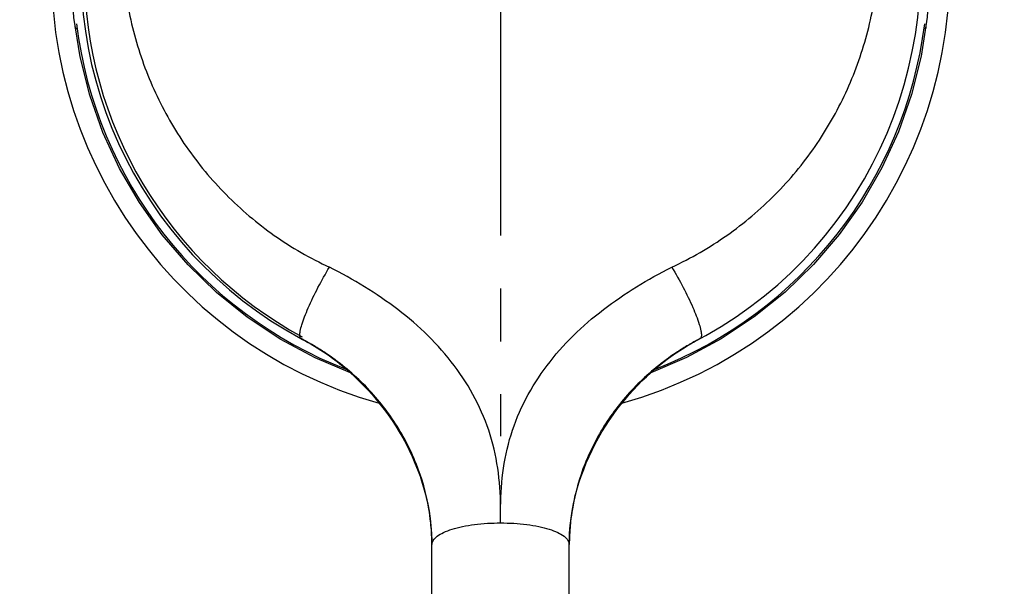
# Model space of a CAD drawing. Units: millimetres. Extents: x 52 to 592, y 53 to 560.
# Drawn here: x 389 to 453, y 400 to 438 of the extents above; entities that cross this region are included whole.
import ezdxf

# ---------------------------------------------------------------- set-up
doc = ezdxf.new("R2010")
doc.units = ezdxf.units.MM
doc.header["$LTSCALE"] = 46.255
doc.linetypes.add('CENTER', pattern=[0.6, 0.375, -0.075, 0.075, -0.075])
doc.layers.get('0').update_dxf_attribs({"linetype": 'CONTINUOUS'})
doc.layers.add('AXIS', color=7, linetype='CONTINUOUS')

msp = doc.modelspace()

# ---------------------------------------------------------------- linework, layer by layer
at = {"color": 7, "linetype": 'Continuous'}
for p, q in [((392.15, 436.971), (392.275, 436.971)), ((447.771, 436.971), (447.895, 436.971)), ((407.028, 416.577), (406.951, 416.617)), ((407.145, 416.515), (407.028, 416.577)), ((407.028, 416.577), (407.229, 416.47)), ((407.229, 416.47), (407.477, 416.333)), ((407.279, 416.442), (407.264, 416.45)), ((407.264, 416.45), (407.383, 416.385)), ((407.296, 416.434), (407.279, 416.442)), ((407.383, 416.385), (407.428, 416.36)), ((407.477, 416.333), (407.736, 416.184)), ((407.67, 416.222), (407.872, 416.103)), ((407.736, 416.184), (408.006, 416.023)), ((407.872, 416.103), (408.145, 415.934)), ((431.907, 415.935), (432.18, 416.103)), ((432.18, 416.103), (432.379, 416.221)), ((434.477, 416.6), (432.193, 415.371)), ((432.575, 416.334), (432.823, 416.47)), ((432.62, 416.358), (432.671, 416.387)), ((432.671, 416.387), (432.779, 416.446)), ((432.775, 416.444), (432.762, 416.437)), ((432.791, 416.452), (432.775, 416.444)), ((432.779, 416.446), (432.791, 416.452)), ((432.823, 416.47), (433.026, 416.578)), ((433.026, 416.578), (432.913, 416.519)), ((433.1, 416.617), (433.026, 416.578)), ((410.196, 414.377), (407.878, 415.359)), ((432.193, 415.371), (429.857, 414.378)), ((415.527, 341.334), (415.526, 403.118)), ((424.527, 341.334), (424.526, 403.118))]:
    msp.add_line(p, q, dxfattribs=at)
for points in [[(447.179, 447.985), (447.734, 445.451), (448.053, 442.877), (448.133, 440.284), (447.974, 437.694), (447.576, 435.131), (446.944, 432.614), (446.083, 430.166), (444.999, 427.808), (443.703, 425.56), (442.205, 423.442), (440.519, 421.47), (438.658, 419.663), (436.638, 418.035), (434.477, 416.6)], [(407.878, 415.359), (405.593, 416.586), (403.431, 418.018), (401.411, 419.644), (399.549, 421.448), (397.861, 423.417), (396.361, 425.533), (395.063, 427.777), (393.978, 430.132), (393.114, 432.577), (392.478, 435.091), (392.078, 437.653), (391.915, 440.241), (391.991, 442.833), (392.305, 445.407)], [(432.044, 416.022), (432.315, 416.184), (432.575, 416.334)], [(408.006, 416.023), (408.286, 415.848), (408.529, 415.69)], [(408.145, 415.934), (408.429, 415.75), (408.72, 415.551), (409.017, 415.337)], [(431.035, 415.338), (431.332, 415.551), (431.624, 415.75), (431.907, 415.935)], [(431.52, 415.689), (431.763, 415.847), (432.044, 416.022)], [(409.017, 415.337), (409.316, 415.112), (409.61, 414.878), (409.903, 414.634), (410.193, 414.38), (410.481, 414.116), (410.767, 413.84), (411.05, 413.555), (411.329, 413.258), (411.605, 412.951), (411.878, 412.632), (412.145, 412.303), (412.407, 411.964), (412.664, 411.613), (412.913, 411.253), (413.155, 410.882), (413.389, 410.501), (413.614, 410.111), (413.83, 409.712), (414.036, 409.304), (414.232, 408.888), (414.416, 408.464), (414.588, 408.034), (414.748, 407.597), (414.895, 407.152), (415.028, 406.701), (415.147, 406.242), (415.251, 405.776)], [(424.715, 405.32), (424.803, 405.791), (424.908, 406.255), (425.027, 406.713), (425.161, 407.165), (425.308, 407.609), (425.468, 408.045), (425.64, 408.475), (425.824, 408.898), (426.02, 409.313), (426.226, 409.721), (426.442, 410.119), (426.667, 410.509), (426.901, 410.889), (427.143, 411.259), (427.392, 411.619), (427.648, 411.969), (427.91, 412.308), (428.177, 412.637), (428.449, 412.954), (428.725, 413.261), (429.005, 413.558), (429.288, 413.843), (429.573, 414.118), (429.861, 414.382), (430.151, 414.636), (430.443, 414.879), (430.737, 415.113), (431.035, 415.338)], [(415.251, 405.776), (415.34, 405.305), (415.411, 404.827)], [(424.587, 404.36), (424.642, 404.843), (424.715, 405.32)], [(415.411, 404.827), (415.466, 404.344), (415.504, 403.852), (415.523, 403.351), (415.526, 403.115)], [(424.526, 403.116), (424.529, 403.368), (424.549, 403.869), (424.587, 404.36)]]:
    msp.add_lwpolyline(points, dxfattribs=at)
for centre, radius, start, end in [((420.023, 465.221), 95, 272.71885, 267.28571), ((420.023, 465.221), 92.5, 272.79141, 267.21235), ((420.026, 440.81), 27.5, 167.3759, 241.60891), ((420.025, 440.81), 27.5, 296.83776, 12.62529), ((420.023, 440.721), 28, 187.14374, 248.92979), ((420.023, 440.721), 28, 291.09142, 352.85627), ((420.025, 440.81), 27.5, 241.61208, 243.3768), ((399.323, 401.847), 16.623, 61.33952, 61.9319), ((399.302, 401.809), 16.666, 60.10138, 61.33926), ((399.283, 401.776), 16.705, 59.31037, 60.10158), ((399.262, 401.741), 16.746, 56.40471, 59.30971), ((440.789, 401.741), 16.745, 120.71803, 123.60399), ((440.768, 401.776), 16.705, 119.90001, 120.71738), ((440.748, 401.811), 16.664, 118.58815, 119.90025), ((440.726, 401.85), 16.619, 118.0441, 118.58783), ((401.005, 403.037), 14.522, 6.25084, 9.57224), ((439.047, 403.038), 14.523, 170.40766, 173.74257), ((401.127, 403.051), 14.4, 5.3615, 6.24744), ((438.925, 403.052), 14.4, 173.746, 174.61913), ((401.336, 403.068), 14.19, 0.20023, 5.3719), ((438.716, 403.069), 14.191, 174.60865, 179.80153)]:
    msp.add_arc(centre, radius, start, end, dxfattribs=at)
at = {"color": 9, "linetype": 'Continuous'}
for centre, radius, start, end in [((420.023, 465.221), 90.526, 272.85299, 267.15054), ((420.023, 440.708), 29.418, 285.6795, 254.3211), ((420.023, 438.213), 27.901, 182.14028, 182.55328), ((420.023, 438.205), 27.9, 357.46443, 357.87745), ((391.306, 404.903), 28.722, 359.2737, 0.72832)]:
    msp.add_arc(centre, radius, start, end, dxfattribs=at)
for points, knots in [([(420.025, 467.626), (418.617, 467.587), (415.807, 467.284), (411.733, 466.16), (407.913, 464.404), (404.454, 462.066), (401.447, 459.221), (398.964, 455.949), (397.064, 452.341), (395.787, 448.494), (395.162, 444.503), (395.208, 440.469), (395.927, 436.492), (397.311, 432.677), (399.337, 429.13), (401.969, 425.961), (405.139, 423.277), (407.553, 421.886), (408.815, 421.303)], [0, 0, 0, 0, 0.064387, 0.128565, 0.19238, 0.255721, 0.31853, 0.380813, 0.442624, 0.504069, 0.565282, 0.626423, 0.687659, 0.749155, 0.811055, 0.873469, 0.936453, 1, 1, 1, 1]), ([(431.237, 421.303), (432.499, 421.886), (434.913, 423.277), (438.083, 425.961), (440.714, 429.13), (442.74, 432.677), (444.124, 436.492), (444.843, 440.469), (444.888, 444.503), (444.264, 448.494), (442.987, 452.341), (441.087, 455.949), (438.604, 459.221), (435.596, 462.066), (432.138, 464.404), (428.318, 466.16), (424.244, 467.284), (421.433, 467.587), (420.025, 467.626)], [0, 0, 0, 0, 0.063546, 0.126529, 0.188943, 0.250842, 0.312337, 0.373573, 0.434713, 0.495927, 0.557372, 0.619184, 0.681467, 0.744278, 0.807619, 0.871435, 0.935613, 1, 1, 1, 1]), ([(406.874, 416.816), (406.87, 416.915), (406.904, 417.157), (407.012, 417.565), (407.191, 418.072), (407.527, 418.892), (408.06, 419.988), (408.55, 420.865), (408.815, 421.303)], [0, 0, 0, 0, 0.060819, 0.147341, 0.257654, 0.387644, 0.687801, 1, 1, 1, 1]), ([(420.027, 405.274), (420.034, 406.122), (419.95, 407.823), (419.419, 410.331), (418.431, 412.711), (417.034, 414.894), (415.311, 416.853), (412.648, 419.134), (410.379, 420.502), (408.815, 421.303)], [0, 0, 0, 0, 0.122703, 0.245676, 0.369216, 0.493734, 0.619177, 0.745528, 1, 1, 1, 1]), ([(420.027, 405.274), (420.019, 406.122), (420.103, 407.823), (420.633, 410.331), (421.622, 412.712), (423.019, 414.894), (424.742, 416.853), (427.401, 419.137), (429.674, 420.499), (431.237, 421.303)], [0, 0, 0, 0, 0.122711, 0.245687, 0.36923, 0.493735, 0.619171, 0.745524, 1, 1, 1, 1]), ([(431.237, 421.303), (431.5, 420.869), (431.987, 419.999), (432.593, 418.748), (432.975, 417.794), (433.143, 417.178), (433.179, 416.934), (433.178, 416.833)], [0, 0, 0, 0, 0.310534, 0.609652, 0.850328, 0.937814, 1, 1, 1, 1]), ([(406.895, 416.687), (406.892, 416.696), (406.879, 416.738), (406.875, 416.782), (406.874, 416.816)], [0, 0, 0, 0, 0.214873, 1, 1, 1, 1]), ([(406.951, 416.617), (406.932, 416.627), (406.911, 416.652), (406.899, 416.679), (406.895, 416.687)], [0, 0, 0, 0, 0.716241, 1, 1, 1, 1]), ([(433.178, 416.833), (433.178, 416.806), (433.174, 416.731), (433.146, 416.642), (433.1, 416.617)], [0, 0, 0, 0, 0.335931, 1, 1, 1, 1]), ([(415.526, 403.118), (415.526, 403.214), (415.608, 403.433), (415.89, 403.698), (416.314, 403.937), (416.874, 404.144), (417.552, 404.316), (418.612, 404.489), (419.452, 404.539), (420.026, 404.539)], [0, 0, 0, 0, 0.058317, 0.132932, 0.230233, 0.351074, 0.493065, 0.652643, 1, 1, 1, 1]), ([(420.026, 404.539), (420.6, 404.539), (421.44, 404.489), (422.5, 404.316), (423.178, 404.144), (423.738, 403.937), (424.162, 403.698), (424.444, 403.433), (424.526, 403.214), (424.526, 403.118)], [0, 0, 0, 0, 0.347365, 0.506945, 0.648934, 0.769773, 0.867071, 0.941683, 1, 1, 1, 1])]:
    msp.add_open_spline(points, degree=3, knots=knots, dxfattribs=at)
at = {"color": 7, "linetype": 'Continuous'}
for points, knots in [([(415.325, 405.452), (415.154, 406.47), (414.59, 408.486), (413.122, 411.277), (411.09, 413.743), (409.423, 415.095), (408.528, 415.689)], [0, 0, 0, 0, 0.24543, 0.49325, 0.744669, 1, 1, 1, 1]), ([(431.521, 415.688), (430.627, 415.094), (428.961, 413.742), (426.93, 411.278), (425.463, 408.489), (424.899, 406.475), (424.727, 405.458)], [0, 0, 0, 0, 0.255328, 0.506746, 0.754567, 1, 1, 1, 1])]:
    msp.add_open_spline(points, degree=3, knots=knots, dxfattribs=at)
at = {"layer": 'AXIS', "color": 2, "linetype": 'CENTER'}
msp.add_line((420.023, 440.721), (420.023, 410.221), dxfattribs=at)
at = {"layer": 'AXIS', "color": 9, "linetype": 'Continuous'}
msp.add_arc((420.024, 440.721), 27.276, 180, 241.52748, dxfattribs=at)

doc.saveas('drawing.dxf')
